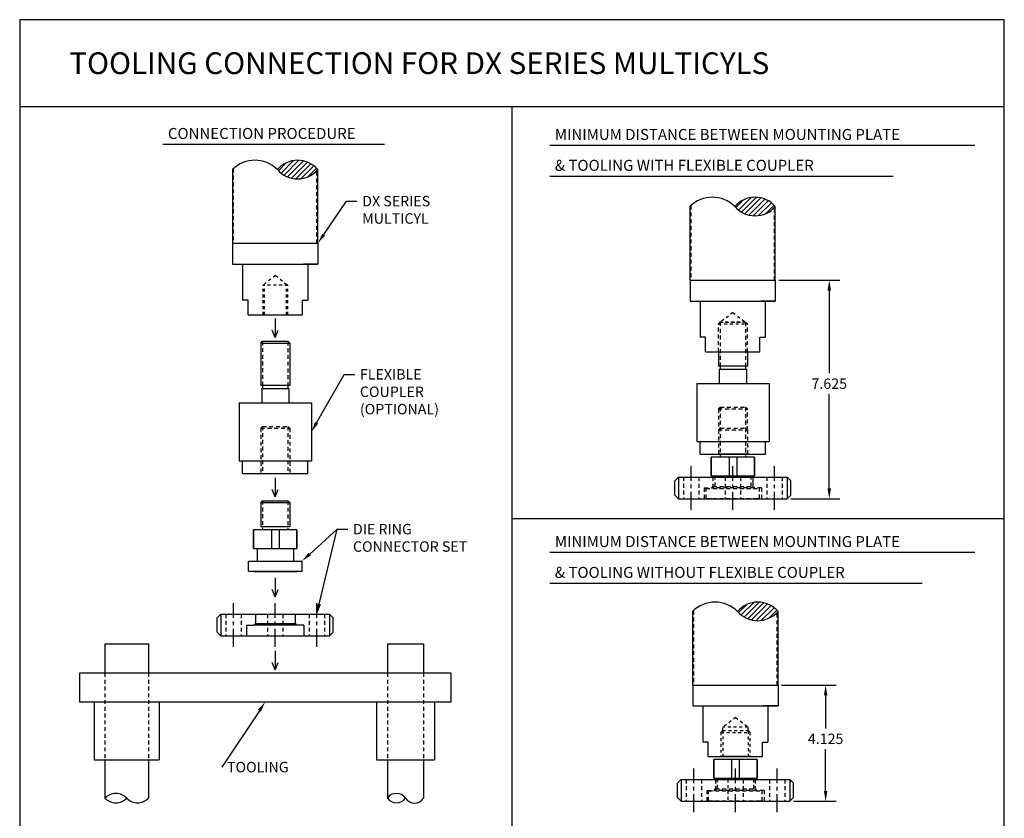
# Model space of a CAD drawing. Units: inches. Extents: x 3.1 to 37.1, y 0.4 to 44.4.
# Drawn here: x 3.1 to 37.1, y 16.8 to 44.4 of the extents above; entities that cross this region are included whole.
import ezdxf

# ---------------------------------------------------------------- set-up
doc = ezdxf.new("R2010")
doc.units = ezdxf.units.IN
doc.header["$MEASUREMENT"] = 0
for name, pattern in [('CENTER', [2, 1.25, -0.25, 0.25, -0.25]), ('HIDDEN', [0.2, 0.133333, -0.066667]), ('STITCH', [0.5, 0.075, -0.05, 0.075, -0.05, 0.075, -0.05, 0.075, -0.05])]:
    doc.linetypes.add(name, pattern=pattern)
doc.layers.add('DIMENSIONS', color=1, linetype='Continuous')
doc.layers.add('TitleBlock&Notes', color=3, linetype='Continuous')
doc.dimstyles.get("Standard").update_dxf_attribs({"dimtxt": 0.18, "dimasz": 0.18, "dimexe": 0.18, "dimexo": 0.0625, "dimgap": 0.09, "dimtad": 0, "dimtih": 1, "dimtoh": 1, "dimdec": 4, "dimzin": 0, "dimdsep": 46, "dimtxsty": 'Standard', "dimcen": 0.09, "dimadec": 0, "dimazin": 0, "dimtfac": 1, "dimtdec": 4, "dimtofl": 0, "dimtmove": 0, "dimatfit": 3, "dimfxl": 1, "dimtolj": 1, "dimtzin": 0, "dimarcsym": 0})

# ---------------------------------------------------------------- blocks, each defined once
blk = doc.blocks.new('*D1')
at = {"layer": 'DEFPOINTS', "color": 0}
for p in [(29.219, 35.361), (29.63, 27.81), (31.082, 27.81)]:
    blk.add_point(p, dxfattribs=at)
at = {"layer": 'DIMENSIONS', "color": 0, "lineweight": -2}
for p, q in [((29.344, 35.361), (31.442, 35.361)), ((31.082, 35.001), (31.082, 32.147)), ((31.082, 28.17), (31.082, 31.427)), ((29.755, 27.81), (31.442, 27.81))]:
    blk.add_line(p, q, dxfattribs=at)
at = {"layer": 'DIMENSIONS', "color": 0}
for points in [[(31.022, 35.001), (31.142, 35.001), (31.082, 35.361)], [(31.022, 28.17), (31.142, 28.17), (31.082, 27.81)]]:
    blk.add_solid(points, dxfattribs=at)
at = {"layer": 'DIMENSIONS', "color": 0, "insert": (31.082, 31.787), "char_height": 0.36, "attachment_point": 5}
blk.add_mtext('\\A1;7.625', dxfattribs=at)
blk = doc.blocks.new('*D2')
at = {"layer": 'DEFPOINTS', "color": 0}
for p in [(29.313, 21.381), (29.717, 17.369), (30.956, 17.369)]:
    blk.add_point(p, dxfattribs=at)
at = {"layer": 'DIMENSIONS', "color": 0, "lineweight": -2}
for p, q in [((29.438, 21.381), (31.316, 21.381)), ((30.956, 21.021), (30.956, 19.885)), ((30.956, 17.729), (30.956, 19.165)), ((29.842, 17.369), (31.316, 17.369))]:
    blk.add_line(p, q, dxfattribs=at)
at = {"layer": 'DIMENSIONS', "color": 0}
for points in [[(30.896, 21.021), (31.016, 21.021), (30.956, 21.381)], [(30.896, 17.729), (31.016, 17.729), (30.956, 17.369)]]:
    blk.add_solid(points, dxfattribs=at)
at = {"layer": 'DIMENSIONS', "color": 0, "insert": (30.956, 19.525), "char_height": 0.36, "attachment_point": 5}
blk.add_mtext('\\A1;4.125', dxfattribs=at)

msp = doc.modelspace()

# ---------------------------------------------------------------- hatches: boundary and pattern name
h = msp.add_hatch()
h.set_pattern_fill('ANSI31', color=256, style=0)
h.set_pattern_definition([(45, (7.27867, 22.34043), (-0.08838835, 0.08838835), [])])
h.paths.add_polyline_path([(12.0235, 39.1788, 0.4567867), (13.4227, 39.1788, 0.4594098)])
h = msp.add_hatch()
h.set_pattern_fill('ANSI31', color=256, style=0)
h.set_pattern_definition([(45, (23.07513, 21.06499), (-0.08838835, 0.08838835), [])])
h.paths.add_polyline_path([(27.8199, 37.9034, 0.4567867), (29.2191, 37.9034, 0.4594098)])
h = msp.add_hatch()
h.set_pattern_fill('ANSI31', color=256, style=0)
h.set_pattern_definition([(45, (23.16865, 7.0845), (-0.08838835, 0.08838835), [])])
h.paths.add_polyline_path([(27.9135, 23.9229, 0.4567867), (29.3126, 23.9229, 0.4594098)])

# ---------------------------------------------------------------- linework, layer by layer
for p, q in [((3.1264, 41.3552), (37.1264, 41.3552)), ((20.1264, 16.1729), (20.1264, 41.3552)), ((11.9528, 34.037), (11.9528, 33.3855)), ((11.9528, 33.3855), (11.8494, 33.6389)), ((11.9528, 33.3855), (12.0563, 33.6389)), ((27.3159, 32.3879), (27.3159, 32.2879)), ((28.1909, 32.3879), (28.1909, 32.2879)), ((27.2846, 32.2879), (27.2846, 31.7879)), ((28.2221, 32.2879), (28.2221, 31.7879)), ((11.4822, 31.6255), (11.4822, 31.1255)), ((11.5134, 31.7255), (11.5134, 31.6255)), ((12.3884, 31.7255), (12.3884, 31.6255)), ((12.4197, 31.6255), (12.4197, 31.1255)), ((26.5034, 31.7879), (26.5034, 29.7879)), ((29.0034, 31.7879), (29.0034, 29.7879)), ((10.7009, 31.1255), (10.7009, 29.1255)), ((13.2009, 31.1255), (13.2009, 29.1255)), ((26.6284, 29.3504), (26.6284, 29.7879)), ((28.8784, 29.3504), (28.8784, 29.7879)), ((27.6208, 29.2504), (27.6208, 28.6074)), ((27.8859, 29.2504), (27.8859, 28.6074)), ((10.8259, 28.688), (10.8259, 29.1255)), ((13.0759, 28.688), (13.0759, 29.1255)), ((28.4409, 28.5604), (28.4409, 28.2354)), ((11.9528, 28.5361), (11.9528, 27.8846)), ((11.9528, 27.8846), (11.8494, 28.138)), ((11.9528, 27.8846), (12.0563, 28.138)), ((20.1264, 27.136), (37.1264, 27.136)), ((11.8183, 26.7433), (11.8183, 26.1003)), ((12.0835, 26.7433), (12.0835, 26.1003)), ((11.9528, 25.0784), (11.9528, 24.427)), ((11.9528, 24.427), (11.8494, 24.6803)), ((11.9528, 24.427), (12.0563, 24.6803)), ((11.2634, 23.8289), (11.2634, 23.5039)), ((12.6384, 23.8289), (12.6384, 23.5039)), ((11.2134, 23.4539), (11.2634, 23.5039)), ((12.6384, 23.5039), (12.6884, 23.4539)), ((10.9634, 23.4539), (10.9634, 23.0789)), ((12.6884, 23.4539), (11.2134, 23.4539)), ((12.9384, 23.4539), (12.6884, 23.4539)), ((12.9384, 23.4539), (12.9384, 23.0789)), ((11.9528, 22.5638), (11.9528, 21.9123)), ((11.9528, 21.9123), (11.8494, 22.1656)), ((11.9528, 21.9123), (12.0563, 22.1656)), ((27.7083, 18.8095), (27.7083, 18.1665)), ((27.9735, 18.8095), (27.9735, 18.1665))]:
    msp.add_line(p, q)
at = {"color": 255, "linetype": 'Continuous'}
for p, q in [((10.4699, 39.1788), (10.4699, 36.6367)), ((13.4227, 36.6367), (13.4227, 39.1788)), ((26.2664, 37.9034), (26.2664, 35.3613)), ((29.2191, 35.3613), (29.2191, 37.9034)), ((10.4699, 36.6367), (13.4227, 36.6367)), ((10.4792, 36.6367), (10.4792, 35.9154)), ((13.4227, 36.6367), (13.4227, 35.9154)), ((10.4792, 35.9154), (13.4227, 35.9154)), ((10.4792, 35.9154), (10.9792, 35.9154)), ((10.8259, 35.9154), (10.8259, 34.6654)), ((13.4227, 35.9154), (12.9227, 35.9154)), ((13.0759, 35.9154), (13.0759, 34.6654)), ((26.2664, 35.3613), (29.2191, 35.3613)), ((26.2756, 35.3613), (26.2756, 34.64)), ((29.2191, 35.3613), (29.2191, 34.64)), ((11.0134, 34.6654), (10.8259, 34.6654)), ((11.0134, 34.1654), (11.0134, 34.6654)), ((12.8884, 34.1654), (12.8884, 34.6654)), ((12.8884, 34.6654), (13.0759, 34.6654)), ((26.2756, 34.64), (29.2191, 34.64)), ((26.2756, 34.64), (26.7756, 34.64)), ((26.6224, 34.64), (26.6224, 33.39)), ((29.2191, 34.64), (28.7191, 34.64)), ((28.8724, 34.64), (28.8724, 33.39)), ((11.0134, 34.1654), (12.8884, 34.1654)), ((26.8099, 33.39), (26.6224, 33.39)), ((26.8099, 32.89), (26.8099, 33.39)), ((28.6849, 33.39), (28.8724, 33.39)), ((28.6849, 32.89), (28.6849, 33.39)), ((26.8099, 32.89), (28.6849, 32.89)), ((26.3599, 23.9229), (26.3599, 21.3808)), ((29.3126, 21.3808), (29.3126, 23.9229)), ((26.3599, 21.3808), (29.3126, 21.3808)), ((26.3691, 21.3808), (26.3691, 20.6595)), ((29.3126, 21.3808), (29.3126, 20.6595)), ((26.3691, 20.6595), (29.3126, 20.6595)), ((26.3691, 20.6595), (26.8691, 20.6595)), ((26.7159, 20.6595), (26.7159, 19.4095)), ((29.3126, 20.6595), (28.8126, 20.6595)), ((28.9659, 20.6595), (28.9659, 19.4095)), ((26.9034, 19.4095), (26.7159, 19.4095)), ((26.9034, 18.9095), (26.9034, 19.4095)), ((28.7784, 19.4095), (28.9659, 19.4095)), ((28.7784, 18.9095), (28.7784, 19.4095)), ((26.9034, 18.9095), (28.7784, 18.9095))]:
    msp.add_line(p, q, dxfattribs=at)
at = {"color": 255, "linetype": 'HIDDEN'}
for p, q in [((10.5012, 39.2088), (10.5012, 36.6367)), ((13.3914, 36.6367), (13.3914, 39.1445)), ((26.2976, 37.9334), (26.2976, 35.3613)), ((29.1879, 35.3613), (29.1879, 37.8691)), ((26.3911, 23.9529), (26.3911, 21.3808)), ((29.2814, 21.3808), (29.2814, 23.8886))]:
    msp.add_line(p, q, dxfattribs=at)
at = {"color": 255, "linetype": 'STITCH'}
for p, q in [((11.9596, 35.5209), (11.5285, 35.1884)), ((11.9596, 35.5209), (12.3853, 35.1884)), ((12.3853, 35.1884), (11.5285, 35.1884)), ((11.5285, 34.1654), (11.5285, 35.1884)), ((11.5777, 34.1654), (11.5777, 35.1912)), ((12.3414, 34.1654), (12.3414, 35.1854)), ((12.3853, 34.1654), (12.3853, 35.1884)), ((27.756, 34.2455), (27.3249, 33.9129)), ((27.756, 34.2455), (28.1818, 33.9129)), ((27.2534, 33.8504), (27.3159, 33.9129)), ((27.2534, 33.8504), (28.2534, 33.8504)), ((27.3159, 33.9129), (28.1909, 33.9129)), ((28.1818, 33.9129), (27.3249, 33.9129)), ((28.1909, 33.9129), (28.2534, 33.8504)), ((27.8495, 20.265), (27.4184, 19.9324)), ((27.8495, 20.265), (28.2753, 19.9324)), ((27.3409, 19.747), (27.4034, 19.8095)), ((27.3409, 19.747), (27.3409, 18.9095)), ((27.3409, 19.747), (28.3409, 19.747)), ((28.2784, 19.9324), (27.4034, 19.9324)), ((27.4034, 19.8095), (27.4034, 19.9324)), ((27.4034, 19.8095), (27.4034, 18.8095)), ((27.4034, 19.8095), (28.2784, 19.8095)), ((28.2784, 19.8095), (28.2784, 19.9324)), ((28.2784, 19.8095), (28.3409, 19.747)), ((28.2784, 19.8029), (28.2784, 18.8095)), ((28.3409, 19.747), (28.3409, 18.9095)), ((27.5753, 18.1195), (27.5753, 17.3695))]:
    msp.add_line(p, q, dxfattribs=at)
at = {"color": 7, "linetype": 'HIDDEN'}
for p, q in [((27.2534, 32.89), (27.2534, 33.8504)), ((27.3159, 33.9129), (27.3159, 32.3879)), ((28.1909, 33.9064), (28.1909, 32.3879)), ((28.2534, 32.89), (28.2534, 33.8504)), ((11.5134, 33.2505), (11.5134, 31.7255)), ((12.3884, 33.2439), (12.3884, 31.7255)), ((27.2534, 30.9129), (27.3159, 30.9754)), ((27.3159, 30.9754), (27.3159, 29.7879)), ((27.3159, 30.9754), (28.1909, 30.9754)), ((28.1909, 30.9754), (28.2534, 30.9129)), ((28.1909, 30.9689), (28.1909, 29.3504)), ((27.2534, 30.9129), (28.2534, 30.9129)), ((27.2534, 30.9129), (27.2534, 30.1879)), ((28.2534, 30.1879), (28.2534, 30.9129)), ((11.4509, 30.2505), (11.5134, 30.313)), ((11.5134, 30.313), (11.5134, 28.688)), ((11.5134, 30.313), (12.3884, 30.313)), ((12.3884, 30.313), (12.4509, 30.2505)), ((12.3884, 30.3064), (12.3884, 28.688)), ((11.4509, 30.2505), (11.4509, 28.688)), ((11.4509, 30.2505), (12.4509, 30.2505)), ((12.4509, 30.2505), (12.4509, 28.688)), ((27.2534, 30.1879), (27.3159, 30.2504)), ((27.2534, 30.1879), (27.2534, 29.3504)), ((27.2534, 30.1879), (28.2534, 30.1879)), ((27.3159, 30.2504), (28.1909, 30.2504)), ((28.1909, 30.2504), (28.2534, 30.1879)), ((28.1909, 30.2439), (28.1909, 29.2504)), ((28.2534, 30.1879), (28.2534, 29.3504)), ((27.3159, 29.7879), (27.3159, 29.2504)), ((27.2846, 29.3504), (28.2221, 29.3504)), ((11.4822, 28.688), (12.4197, 28.688)), ((27.0659, 28.5604), (27.0659, 28.2354)), ((27.1284, 28.6074), (27.1284, 28.1704)), ((28.3784, 28.6074), (28.3784, 28.1704)), ((27.0159, 28.1854), (27.0659, 28.2354)), ((27.0659, 28.2354), (28.4409, 28.2354)), ((28.4409, 28.2354), (28.4909, 28.1854)), ((26.7659, 28.1854), (27.0159, 28.1854)), ((26.7659, 28.1854), (26.7659, 27.8104)), ((26.8284, 28.1704), (28.6784, 28.1704)), ((26.8284, 27.8257), (26.8284, 28.1704)), ((28.4909, 28.1854), (27.0159, 28.1854)), ((28.7409, 28.1854), (28.4909, 28.1854)), ((28.6784, 27.8257), (28.6784, 28.1704)), ((28.7409, 28.1854), (28.7409, 27.8104)), ((11.5134, 27.7433), (11.5134, 26.7433)), ((12.3884, 27.7367), (12.3884, 26.7433)), ((26.8284, 27.8257), (28.6784, 27.8257)), ((26.8284, 27.8257), (27.0034, 27.8104)), ((27.0034, 27.8104), (28.5034, 27.8104)), ((28.6784, 27.8257), (28.5034, 27.8104)), ((6.0715, 21.7952), (6.0715, 18.7952)), ((7.5715, 21.7952), (7.5715, 18.7952)), ((15.824, 21.7952), (15.824, 18.7952)), ((17.074, 21.7952), (17.074, 18.7952))]:
    msp.add_line(p, q, dxfattribs=at)
at = {"color": 7, "linetype": 'Continuous'}
for p, q in [((11.4509, 33.188), (11.5134, 33.2505)), ((11.4509, 33.188), (11.4509, 31.7255)), ((11.4509, 33.188), (12.4509, 33.188)), ((11.5134, 33.2505), (12.3884, 33.2505)), ((12.3884, 33.2505), (12.4509, 33.188)), ((12.4509, 33.188), (12.4509, 31.7255)), ((27.2534, 32.89), (27.2534, 32.3879)), ((28.2534, 32.89), (28.2534, 32.3879)), ((28.2534, 32.3879), (27.2534, 32.3879)), ((27.2846, 32.2879), (28.2221, 32.2879)), ((12.4509, 31.7255), (11.4509, 31.7255)), ((11.4822, 31.6255), (12.4197, 31.6255)), ((26.5034, 31.7879), (29.0034, 31.7879)), ((10.7009, 31.1255), (13.2009, 31.1255)), ((26.5034, 29.7879), (29.0034, 29.7879)), ((26.6284, 29.3504), (28.8784, 29.3504)), ((28.5034, 29.2504), (27.0034, 29.2504)), ((27.0034, 28.6074), (27.0034, 29.2504)), ((27.0034, 29.2404), (27.0034, 28.6074)), ((28.2534, 29.3504), (27.2534, 29.3504)), ((28.5034, 28.6074), (28.5034, 29.2504)), ((28.5034, 29.2404), (28.5034, 28.6074)), ((10.7009, 29.1255), (13.2009, 29.1255)), ((10.8259, 28.688), (13.0759, 28.688)), ((25.7522, 28.4355), (25.8772, 28.5605)), ((25.7522, 28.4304), (25.8819, 28.5602)), ((25.8769, 28.5604), (29.6298, 28.5604)), ((25.8769, 28.5604), (25.8769, 27.8104)), ((27.0034, 28.6074), (28.5034, 28.6074)), ((29.7545, 28.4304), (29.6248, 28.5602)), ((29.7545, 28.4355), (29.6295, 28.5605)), ((29.6298, 28.5604), (29.6298, 27.8104)), ((25.7522, 27.9355), (25.7522, 28.4355)), ((29.7545, 27.9355), (29.7545, 28.4355)), ((25.8772, 27.8105), (25.7522, 27.9355)), ((29.6295, 27.8105), (29.7545, 27.9355)), ((11.4509, 27.6808), (11.5134, 27.7433)), ((11.4509, 27.6808), (12.4509, 27.6808)), ((11.4509, 27.6808), (11.4509, 26.8433)), ((11.5134, 27.7433), (12.3884, 27.7433)), ((12.3884, 27.7433), (12.4509, 27.6808)), ((12.4509, 27.6808), (12.4509, 26.8433)), ((25.8769, 27.8104), (29.6298, 27.8104)), ((11.2009, 26.1003), (11.2009, 26.7433)), ((12.7009, 26.7433), (11.2009, 26.7433)), ((11.2009, 26.7333), (11.2009, 26.1003)), ((12.4509, 26.8433), (11.4509, 26.8433)), ((12.7009, 26.1003), (12.7009, 26.7433)), ((12.7009, 26.7333), (12.7009, 26.1003)), ((11.2009, 26.1003), (12.7009, 26.1003)), ((11.3259, 26.1003), (11.3259, 25.6633)), ((12.5759, 26.1003), (12.5759, 25.6633)), ((11.0259, 25.6633), (12.8759, 25.6633)), ((11.0259, 25.3186), (11.0259, 25.6633)), ((12.8759, 25.3186), (12.8759, 25.6633)), ((11.0259, 25.3186), (12.8759, 25.3186)), ((11.0259, 25.3186), (11.2009, 25.3033)), ((11.2009, 25.3033), (12.7009, 25.3033)), ((12.8759, 25.3186), (12.7009, 25.3033)), ((9.9497, 23.704), (10.0747, 23.829)), ((9.9497, 23.699), (10.0795, 23.8287)), ((10.0744, 23.8289), (13.8274, 23.8289)), ((10.0744, 23.8289), (10.0744, 23.0789)), ((13.9521, 23.699), (13.8224, 23.8287)), ((13.9521, 23.704), (13.8271, 23.829)), ((13.8274, 23.8289), (13.8274, 23.0789)), ((9.9497, 23.204), (9.9497, 23.704)), ((11.2634, 23.5039), (12.6384, 23.5039)), ((13.9521, 23.204), (13.9521, 23.704)), ((10.0747, 23.079), (9.9497, 23.204)), ((10.9634, 23.4539), (11.2134, 23.4539)), ((13.8271, 23.079), (13.9521, 23.204)), ((6.0715, 22.8084), (7.5715, 22.8084)), ((6.0715, 22.8084), (6.0715, 21.7952)), ((7.5715, 22.8084), (7.5715, 21.7952)), ((10.0744, 23.0789), (13.8274, 23.0789)), ((15.824, 22.8084), (17.074, 22.8084)), ((15.824, 22.8084), (15.824, 22.4232)), ((17.074, 22.8084), (17.074, 21.7952)), ((15.824, 22.4232), (15.824, 21.7952)), ((5.1965, 21.7952), (5.1965, 20.7952)), ((18.009, 21.7952), (5.1965, 21.7952)), ((18.009, 21.7952), (18.009, 20.7952)), ((18.009, 20.7952), (5.1965, 20.7952)), ((5.6965, 20.7952), (5.6965, 18.7952)), ((7.9465, 20.7952), (7.9465, 18.7952)), ((15.449, 20.7952), (15.449, 18.7952)), ((17.449, 20.7952), (17.449, 18.7952)), ((5.6965, 18.7952), (7.9465, 18.7952)), ((6.0715, 18.7952), (6.0715, 17.4757)), ((7.5715, 18.7952), (7.5715, 17.4757)), ((15.449, 18.7952), (17.449, 18.7952)), ((15.824, 18.7952), (15.824, 17.4757)), ((17.074, 18.7952), (17.074, 17.4757)), ((28.5909, 18.8095), (27.0909, 18.8095)), ((27.0909, 18.1665), (27.0909, 18.8095)), ((27.0909, 18.7995), (27.0909, 18.1665)), ((28.3409, 18.9095), (27.3409, 18.9095)), ((28.5909, 18.1665), (28.5909, 18.8095)), ((28.5909, 18.7995), (28.5909, 18.1665)), ((25.8397, 17.9945), (25.9647, 18.1195)), ((25.8397, 17.9895), (25.9694, 18.1192)), ((25.9644, 18.1195), (29.7174, 18.1195)), ((25.9644, 18.1195), (25.9644, 17.3695)), ((27.0909, 18.1665), (28.5909, 18.1665)), ((29.8421, 17.9895), (29.7124, 18.1192)), ((29.8421, 17.9945), (29.7171, 18.1195)), ((29.7174, 18.1195), (29.7174, 17.3695)), ((25.8397, 17.4945), (25.8397, 17.9945)), ((29.8421, 17.4945), (29.8421, 17.9945)), ((25.9647, 17.3695), (25.8397, 17.4945)), ((25.9644, 17.3695), (29.7174, 17.3695)), ((29.7171, 17.3695), (29.8421, 17.4945))]:
    msp.add_line(p, q, dxfattribs=at)
at = {"color": 2, "linetype": 'CENTER', "ltscale": 0.5}
for p, q in [((26.3159, 27.4303), (26.3159, 28.9405)), ((27.7534, 27.4316), (27.7534, 28.9417)), ((29.1909, 27.4316), (29.1909, 28.9417)), ((10.5134, 22.6989), (10.5134, 24.209)), ((11.9509, 22.7001), (11.9509, 24.2102)), ((13.3884, 22.7001), (13.3884, 24.2102)), ((26.4034, 16.9894), (26.4034, 18.4995)), ((27.8409, 16.9906), (27.8409, 18.5008)), ((29.2784, 16.9906), (29.2784, 18.5008))]:
    msp.add_line(p, q, dxfattribs=at)
at = {"linetype": 'HIDDEN'}
for p, q in [((26.0502, 28.5604), (26.0502, 27.8104)), ((26.5815, 28.5604), (26.5815, 27.8104)), ((27.4877, 28.5604), (27.4877, 27.8104)), ((28.019, 28.5604), (28.019, 27.8104)), ((28.9252, 28.5604), (28.9252, 27.8104)), ((29.4565, 28.5604), (29.4565, 27.8104)), ((10.2478, 23.8289), (10.2478, 23.0789)), ((10.779, 23.8289), (10.779, 23.0789)), ((11.6853, 23.8289), (11.6853, 23.0789)), ((12.2165, 23.8289), (12.2165, 23.0789)), ((13.1228, 23.8289), (13.1228, 23.0789)), ((13.654, 23.8289), (13.654, 23.0789)), ((26.1378, 18.1195), (26.1378, 17.3695)), ((26.669, 18.1195), (26.669, 17.3695)), ((27.1534, 18.1195), (27.1534, 17.7945)), ((27.2159, 18.1665), (27.2159, 17.7295)), ((28.1065, 18.1195), (28.1065, 17.3695)), ((28.4659, 18.1665), (28.4659, 17.7295)), ((28.5284, 18.1195), (28.5284, 17.7945)), ((29.0128, 18.1195), (29.0128, 17.3695)), ((29.544, 18.1195), (29.544, 17.3695)), ((26.8534, 17.7445), (27.1034, 17.7445)), ((26.8534, 17.7445), (26.8534, 17.3695)), ((26.9159, 17.7295), (28.7659, 17.7295)), ((26.9159, 17.3848), (26.9159, 17.7295)), ((27.1034, 17.7445), (27.1534, 17.7945)), ((28.5784, 17.7445), (27.1034, 17.7445)), ((27.1534, 17.7945), (28.5284, 17.7945)), ((28.5284, 17.7945), (28.5784, 17.7445)), ((28.8284, 17.7445), (28.5784, 17.7445)), ((28.7659, 17.3848), (28.7659, 17.7295)), ((28.8284, 17.7445), (28.8284, 17.3695)), ((26.9159, 17.3848), (28.7659, 17.3848)), ((26.9159, 17.3848), (27.0909, 17.3695)), ((27.0909, 17.3695), (28.5909, 17.3695)), ((28.7659, 17.3848), (28.5909, 17.3695))]:
    msp.add_line(p, q, dxfattribs=at)
for centre, radius, start, end in [((11.2467, 38.4008), 1.0994, 45.04428, 134.95572), ((12.7231, 38.5781), 0.9221, 40.65097, 139.34903), ((12.7231, 39.7848), 0.9256, 220.89942, 319.10058), ((27.0432, 37.1254), 1.0994, 45.04428, 134.95572), ((28.5195, 37.3027), 0.9221, 40.65097, 139.34903), ((28.5195, 38.5094), 0.9256, 220.89942, 319.10058), ((27.1367, 23.1449), 1.0994, 45.04428, 134.95572), ((28.6131, 23.3222), 0.9221, 40.65097, 139.34903), ((28.6131, 24.5289), 0.9256, 220.89942, 319.10058), ((6.4465, 17.1227), 0.515, 43.27088, 136.72912), ((6.4465, 17.8293), 0.5155, 223.32314, 316.67686), ((7.1965, 17.8289), 0.5152, 223.28746, 316.71254), ((16.1351, 17.2649), 0.3758, 34.09905, 145.881), ((16.1365, 17.695), 0.3818, 215.05763, 324.94237), ((16.7615, 17.6781), 0.3724, 212.938, 327.062)]:
    msp.add_arc(centre, radius, start, end)
at = {"color": 255, "linetype": 'STITCH'}
for p in [(27.3159, 33.9129), (27.3159, 33.9129), (27.4034, 19.8095), (27.4034, 19.8095)]:
    msp.add_point(p, dxfattribs=at)
at = {"color": 7, "linetype": 'HIDDEN'}
for p in [(27.3159, 30.2504), (27.3159, 30.2504), (26.9034, 27.8104), (27.0034, 27.8104)]:
    msp.add_point(p, dxfattribs=at)
at = {"linetype": 'HIDDEN'}
for p in [(26.9909, 17.3695), (27.0909, 17.3695)]:
    msp.add_point(p, dxfattribs=at)
at = {"layer": 'DEFPOINTS', "color": 7, "linetype": 'ByBlock'}
for p in [(11.5134, 33.2505), (11.5134, 33.2505), (27.0034, 29.2504), (27.0034, 29.2404), (11.5134, 27.7433), (11.5134, 27.7433), (11.2009, 26.7433), (11.2009, 26.7333), (11.1009, 25.3033), (11.2009, 25.3033), (27.0909, 18.8095), (27.0909, 18.7995)]:
    msp.add_point(p, dxfattribs=at)
at = {"layer": 'DEFPOINTS', "color": 7, "linetype": 'HIDDEN'}
for p in [(27.3159, 30.9754), (27.3159, 30.9754), (11.5134, 30.313), (11.5134, 30.313)]:
    msp.add_point(p, dxfattribs=at)
at = {"layer": 'DIMENSIONS'}
for p, q in [((8.0647, 40.057), (15.726, 40.057)), ((21.4272, 40.0227), (36.1089, 40.0227)), ((21.4272, 38.9575), (33.2853, 38.9575)), ((13.6255, 36.9341), (14.414, 38.0907)), ((14.414, 38.0907), (14.774, 38.0907)), ((13.3796, 30.438), (14.3342, 32.1083)), ((14.3342, 32.1083), (14.6942, 32.1083)), ((13.1431, 25.9045), (14.0949, 26.764)), ((13.4727, 24.179), (14.0949, 26.764)), ((14.0949, 26.764), (14.4549, 26.764)), ((14.0949, 26.764), (14.4549, 26.764)), ((21.4272, 25.9679), (36.1089, 25.9679)), ((21.4272, 24.9027), (34.2932, 24.9027)), ((11.4031, 20.4956), (10.1053, 18.5481)), ((10.1053, 18.5481), (10.1053, 18.5481))]:
    msp.add_line(p, q, dxfattribs=at)
for points in [[(13.675, 36.9003), (13.5759, 36.9679), (13.4227, 36.6367)], [(13.4317, 30.4082), (13.3275, 30.4678), (13.2009, 30.1255)], [(13.1833, 25.86), (13.1029, 25.9491), (12.8759, 25.6633)], [(13.531, 24.1649), (13.4143, 24.193), (13.3884, 23.8289)], [(11.3532, 20.5289), (11.453, 20.4624), (11.6027, 20.7952)]]:
    msp.add_solid(points, dxfattribs=at)
at = {"layer": 'TitleBlock&Notes'}
msp.add_lwpolyline([(3.1264, 44.3547), (3.1264, 0.3547), (37.1264, 0.3547), (37.1264, 44.3547)], close=True, dxfattribs=at)

# ---------------------------------------------------------------- texts
at = {"layer": 'DIMENSIONS'}
for s, height, p in [('TOOLING CONNECTION FOR DX SERIES MULTICYLS', 0.75, (4.839, 42.4778)), ('CONNECTION PROCEDURE', 0.38, (8.2435, 40.2358)), ('MINIMUM DISTANCE BETWEEN MOUNTING PLATE', 0.38, (21.6061, 40.2015)), ('& TOOLING WITH FLEXIBLE COUPLER', 0.38, (21.6061, 39.1363)), ('MINIMUM DISTANCE BETWEEN MOUNTING PLATE', 0.38, (21.6061, 26.1467)), ('& TOOLING WITHOUT FLEXIBLE COUPLER', 0.38, (21.6061, 25.0815))]:
    msp.add_text(s, height=height, dxfattribs=at).set_placement(p)
at = {"layer": 'DIMENSIONS', "char_height": 0.36, "attachment_point": 1}
for s, insert in [('DX SERIES\\PMULTICYL', (14.954, 38.2707)), ('FLEXIBLE\\PCOUPLER\\P(OPTIONAL)', (14.8742, 32.2883)), ('DIE RING \\PCONNECTOR SET', (14.6349, 26.944)), ('\\A1;TOOLING', (10.2853, 18.7281))]:
    msp.add_mtext(s, dxfattribs=dict(at, insert=insert))

# ---------------------------------------------------------------- dimensions: what is measured, and where the dimension line sits
at = {"layer": 'DIMENSIONS'}
for base, p1, p2, text, picture, middle in [((31.0822, 27.8104), (29.2191, 35.3613), (29.6298, 27.8104), '7.625', '*D1', (31.0822, 31.7875)), ((30.9557, 17.3695), (29.3126, 21.3808), (29.7174, 17.3695), '4.125', '*D2', (30.9557, 19.5252))]:
    dim = msp.add_linear_dim(base=base, p1=p1, p2=p2, angle=90, text=text, dimstyle='Standard', override={"dimtxt": 0.36, "dimasz": 0.36, "dimexe": 0.36, "dimexo": 0.125, "dimgap": 0.18, "dimdec": 3, "dimcen": 0.18, "dimtdec": 3}, dxfattribs=at)
    dim.commit()
    dim.dimension.update_dxf_attribs({"geometry": picture, "text_midpoint": middle, "dimtype": 160})

doc.saveas('drawing.dxf')
